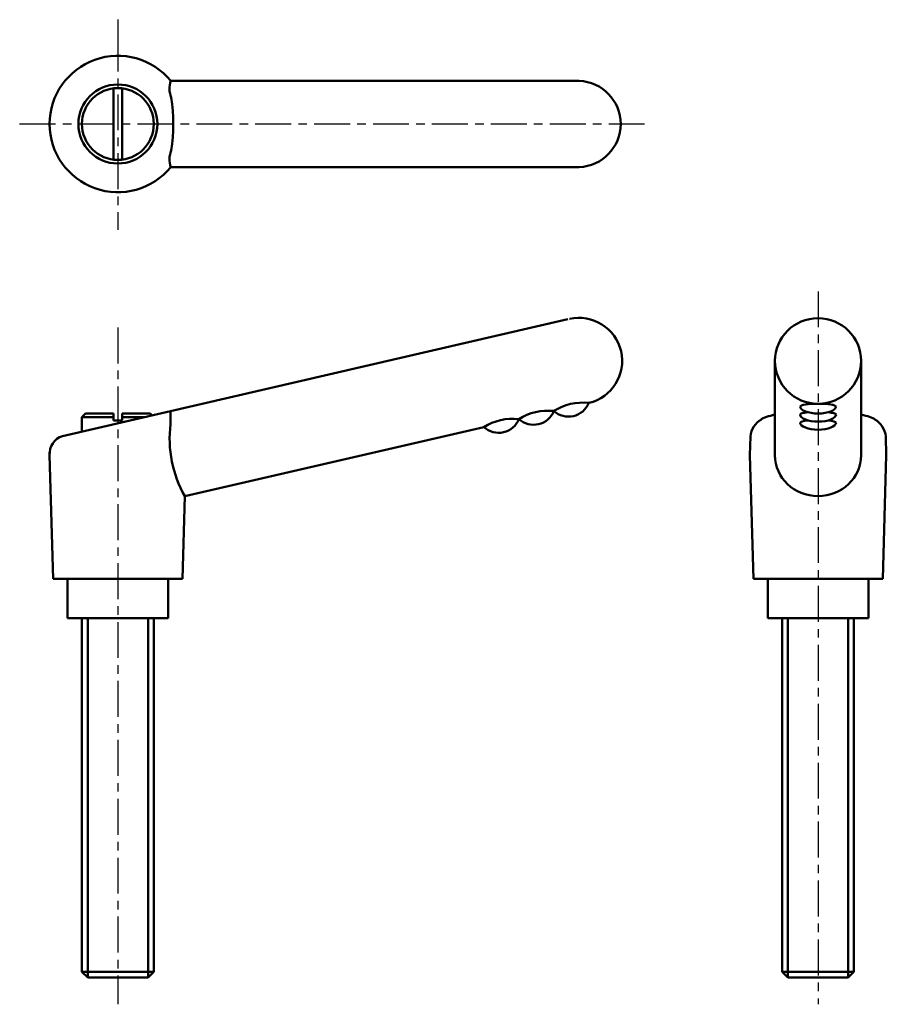
# Model space of a CAD drawing. Extents: x 56 to 176, y 21 to 158.
import ezdxf

# ---------------------------------------------------------------- set-up
doc = ezdxf.new("R2010")
doc.units = 0
doc.linetypes.add('ITTEN1', pattern=[8.2, 5, -1, 1.2, -1])
doc.layers.add('1', color=1, linetype='ITTEN1')
doc.layers.add('3', color=5, linetype='CONTINUOUS', lineweight=50)

msp = doc.modelspace()

# ---------------------------------------------------------------- linework, layer by layer
at = {"layer": '1'}
for p, q in [((69.23, 157.62), (69.23, 155.42)), ((69.23, 155.42), (69.23, 128.36)), ((55.56, 143.1), (142.54, 143.1)), ((166.71, 119.81), (166.71, 20.58)), ((69.23, 114.78), (69.23, 20.58))]:
    msp.add_line(p, q, dxfattribs=at)
at = {"layer": '3'}
for p, q in [((68.63, 138.13), (68.63, 148.06)), ((69.83, 138.13), (69.83, 148.06)), ((133.44, 149.1), (76.6, 149.1)), ((133.44, 137.1), (76.6, 137.1)), ((131.88, 115.92), (61.52, 99.67)), ((160.71, 102.67), (160.71, 110.12)), ((172.71, 110.12), (172.71, 102.67)), ((135, 104.34), (134.79, 104.29)), ((64.73, 102.81), (64.23, 102.31)), ((68.63, 102.81), (64.73, 102.81)), ((68.63, 102.81), (68.63, 101.81)), ((69.83, 102.81), (73.73, 102.81)), ((69.83, 102.81), (69.83, 101.81)), ((73.73, 102.81), (73.99, 102.55)), ((76.58, 101.32), (76.58, 103.15)), ((64.23, 102.31), (64.23, 100.3)), ((64.23, 102.31), (68.63, 102.31)), ((68.63, 101.81), (69.23, 101.81)), ((69.83, 101.81), (69.23, 101.81)), ((69.83, 102.31), (72.94, 102.31)), ((160.71, 102.67), (160.71, 97)), ((172.71, 102.67), (172.71, 97)), ((120.17, 100.91), (78.57, 91.31)), ((157.29, 99.62), (157.21, 97)), ((176.13, 99.62), (176.21, 97)), ((59.73, 97), (59.73, 97.43)), ((60.23, 79.81), (59.73, 97)), ((157.71, 79.81), (157.21, 97)), ((175.71, 79.81), (176.21, 97)), ((78.23, 79.81), (78.57, 91.31)), ((69.23, 79.81), (60.23, 79.81)), ((62.23, 79.81), (62.23, 74.31)), ((69.23, 79.81), (78.23, 79.81)), ((76.23, 74.31), (76.23, 79.81)), ((166.71, 79.81), (157.71, 79.81)), ((159.71, 79.81), (159.71, 74.31)), ((166.71, 79.81), (175.71, 79.81)), ((173.71, 74.31), (173.71, 79.81)), ((62.23, 74.31), (76.23, 74.31)), ((64.23, 25.11), (64.23, 74.31)), ((65.03, 74.31), (65.03, 24.31)), ((73.43, 74.31), (73.43, 24.31)), ((74.23, 74.31), (74.23, 25.11)), ((159.71, 74.31), (173.71, 74.31)), ((161.71, 25.11), (161.71, 74.31)), ((162.51, 74.31), (162.51, 24.31)), ((170.91, 74.31), (170.91, 24.31)), ((171.71, 74.31), (171.71, 25.11)), ((65.03, 24.31), (64.23, 25.11)), ((74.23, 25.11), (64.23, 25.11)), ((74.23, 25.11), (73.43, 24.31)), ((171.71, 25.11), (161.71, 25.11)), ((162.51, 24.31), (161.71, 25.11)), ((171.71, 25.11), (170.91, 24.31)), ((73.43, 24.31), (65.03, 24.31)), ((170.91, 24.31), (162.51, 24.31))]:
    msp.add_line(p, q, dxfattribs=at)
for radius in [5.5, 5]:
    msp.add_circle((69.23, 143.1), radius, dxfattribs=at)
for centre, radius, start, end in [((69.23, 143.1), 9.5, 39.1667, 320.8333), ((79.76, 148.03), 3.34, 161.3451, 201.9776), ((133.23, 143.1), 6, 272.0387, 87.9613), ((53, 143.1), 23.95, 351.1567, 8.8433), ((79.76, 138.17), 3.34, 158.0224, 198.6549), ((133.44, 110.12), 6, 283, 103), ((134, 96.61), 7.72, 84.1054, 121.8946), ((131.97, 105.41), 3.04, 227.8851, 337.9972), ((129.12, 95.48), 7.72, 84.1054, 121.8946), ((127.11, 104.28), 3.04, 227.8851, 337.9972), ((124.25, 94.36), 7.72, 84.1054, 121.8946), ((122.24, 103.16), 3.04, 227.8851, 337.9972), ((160.44, 99.26), 3.17, 120.7612, 173.483), ((172.99, 99.26), 3.17, 6.517, 59.2388), ((92.28, 99.24), 15.84, 172.4623, 210.047), ((62.35, 97.19), 2.62, 108.5165, 184.1381)]:
    msp.add_arc(centre, radius, start, end, dxfattribs=at)
msp.add_ellipse((166.71, 110.12), major_axis=(6, 0), ratio=0.991325, dxfattribs=at)
for centre, major_axis, ratio, start_param, end_param in [((166.71, 103.77), (-2.5, 0), 0.158951, 3.141593, 6.283185), ((166.71, 103.77), (2.5, 0), 0.386024, 3.141593, 6.283185), ((166.71, 102.65), (-2.5, 0), 0.158951, -0.97117, 0), ((166.71, 102.65), (2.5, 0), 0.158951, 0, 0.97117), ((166.71, 101.42), (-8.32, 0), 0.216426, -0.765276, -0.29404), ((166.71, 102.65), (2.5, 0), 0.386024, 3.141593, 6.283185), ((166.71, 101.52), (-2.5, 0), 0.158951, -0.97117, 0), ((166.71, 101.52), (2.5, 0), 0.386024, 3.141593, 6.283185), ((166.71, 101.52), (2.5, 0), 0.158951, 0, 0.97117), ((166.71, 101.42), (-8.32, 0), 0.216426, 3.435632, 3.906869), ((166.71, 97), (6, 0), 0.947903, 3.141593, 6.283185)]:
    msp.add_ellipse(centre, major_axis=major_axis, ratio=ratio, start_param=start_param, end_param=end_param, dxfattribs=at)

doc.saveas('drawing.dxf')
